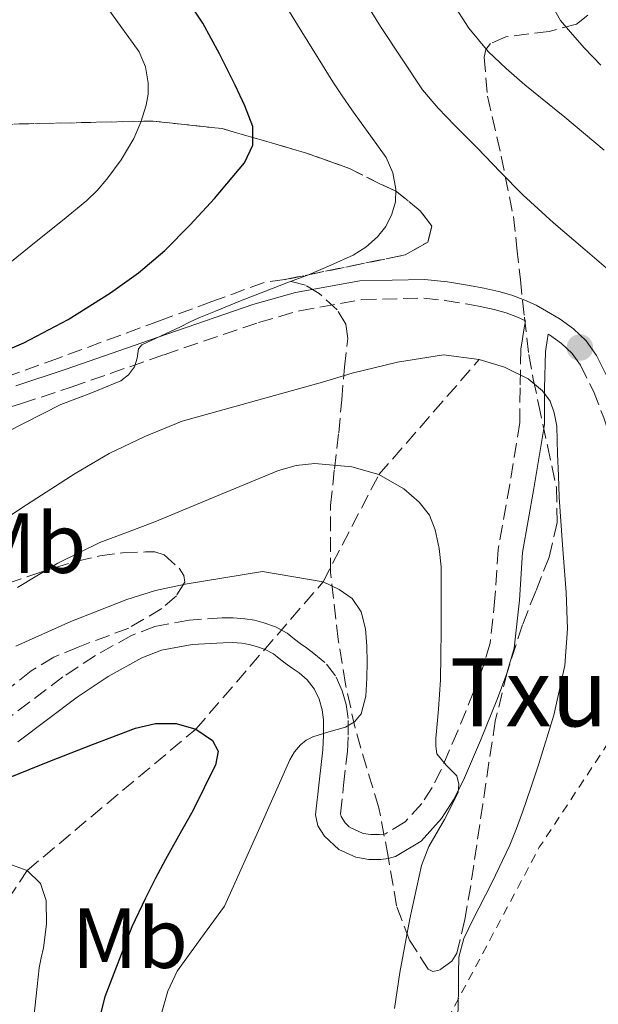
# Model space of a CAD drawing. Units: metres. Extents: x 583091 to 586485, y 4770579 to 4772934.
# Drawn here: x 585167 to 585235, y 4770940 to 4771055 of the extents above; entities that cross this region are included whole.
import ezdxf
from ezdxf.enums import TextEntityAlignment as Align

# ---------------------------------------------------------------- set-up
doc = ezdxf.new("R2010")
doc.units = ezdxf.units.M
doc.header["$MEASUREMENT"] = 0
doc.linetypes.add('DGN Style 2', pattern=[1.7399219301090239, 1.043953158065414, -0.6959687720436097])
doc.linetypes.add('DGN Style 3', pattern=[2.435890702152634, 1.739921930109024, -0.6959687720436097])
for name, color, linetype, lineweight in [('Barranco lineal', 142, 'DGN Style 3', 13), ('Camino', 7, 'DGN Style 3', 0), ('Curva de nivel directora', 30, 'Continuous', 30), ('Curva de nivel intermedia', 30, 'Continuous', 0), ('Etiqueta de uso rústico', 92, 'Continuous', 0), ('Linea de separación interior de zonas arboladas', 92, 'DGN Style 3', 0), ('Margen derecho', 7, 'Continuous', 0), ('Punto acotado terreno (símbolo)', 7, 'Continuous', 0), ('Tela metálica o alambrada', 7, 'DGN Style 2', 0), ('Texto de Borda', 7, 'Continuous', 0), ('Vaguada', 142, 'DGN Style 3', 13), ('Zona arbolada', 92, 'DGN Style 3', 0)]:
    doc.layers.add(name, color=color, linetype=linetype, lineweight=lineweight)
doc.styles.add('Style-Arial', font='arial.ttf')

# ---------------------------------------------------------------- blocks, each defined once
blk = doc.blocks.new('5PATER')
at = {"layer": 'Barranco lineal', "linetype": 'Continuous', "lineweight": 0}
h = blk.add_hatch(color=51, dxfattribs=at)
edge = h.paths.add_edge_path()
edge.add_ellipse((0, 0), major_axis=(-0.1095731443231308, -0.1110710700762829), ratio=0.9994222409660317, start_angle=0, end_angle=360)

msp = doc.modelspace()

# ---------------------------------------------------------------- linework, layer by layer
at = {"layer": 'Camino', "color": 7, "linetype": 'DGN Style 3', "lineweight": 0}
for points in [[(585160.8500000007, 4771008.430000001, 571.6699999999984), (585166.7299999993, 4771010.26, 571.300000000003), (585172.5799999987, 4771012.189999999, 570.9499999999973), (585183.5199999999, 4771016, 570.1399999999994), (585194.6099999987, 4771019.790000001, 569.3000000000029), (585199.4299999999, 4771021.17, 568.8899999999995), (585206.7199999989, 4771022.480000002, 568.2100000000064), (585214.0300000003, 4771022.650000002, 567.6199999999953), (585216.5200000001, 4771022.380000002, 567.4799999999959), (585219.0100000001, 4771021.960000001, 567.3300000000019), (585220.6599999998, 4771021.660000003, 567.2299999999959), (585222.3000000003, 4771021.310000001, 567.1300000000047), (585223.6999999996, 4771020.910000001, 567.050000000003), (585225.0599999985, 4771020.400000001, 566.979999999996), (585225.9799999994, 4771019.960000001, 566.7599999999948), (585225.8000000007, 4771018.920000002, 566.7599999999948), (585225.6199999995, 4771017.869999999, 566.5099999999949), (585225.4299999997, 4771016.640000002, 566.1699999999983), (585225.3400000002, 4771012.12, 565.279999999999), (585225.3299999969, 4771008.029999999, 564.5800000000019), (585224.1299999988, 4771000.77, 563.7200000000014), (585222.7699999998, 4770993.109999999, 562.8699999999955), (585222.3899999997, 4770987.400000001, 562.1699999999984), (585221.8199999997, 4770982.100000001, 561.479999999996), (585221.0100000006, 4770979.360000002, 561.25), (585219.9099999986, 4770976.460000002, 561.0599999999978), (585218.0300000011, 4770971.800000002, 560.4199999999983), (585216.0599999975, 4770967.250000001, 559.7700000000042), (585215.0000000002, 4770965.17, 559.6300000000048), (585213.7799999998, 4770963.279999999, 559.4499999999972), (585211.8500000008, 4770961.12, 558.8899999999995), (585209.5300000008, 4770959.730000001, 558.2899999999936), (585209.3099999973, 4770959.66, 558.1399999999995), (585208.8400000001, 4770959.62, 557.9900000000052), (585207.8099999975, 4770959.62, 557.6999999999972), (585206.890000001, 4770959.77, 557.5899999999965), (585205.2500000005, 4770960.520000001, 557.4199999999984), (585204.8000000011, 4770961.000000001, 557.2500000000001), (585204.3099999971, 4770961.760000002, 557.1000000000058), (585204.2399999979, 4770962.080000001, 556.8699999999953), (585204.6, 4770965.449999999, 556.0000000000002), (585205.0499999992, 4770969.37, 555.0500000000029), (585205.1299999974, 4770971.290000002, 554.5200000000042), (585205.1200000007, 4770973.270000001, 554.070000000007), (585204.9100000006, 4770974.890000001, 553.9900000000054), (585204.4400000012, 4770976.529999999, 553.9600000000064), (585203.6499999978, 4770978.270000001, 553.8399999999965), (585202.3999999983, 4770979.859999999, 553.729999999996), (585201.1199999999, 4770980.91, 553.6499999999943), (585200.2300000001, 4770981.550000002, 553.6100000000007), (585199.4799999992, 4770982.09, 553.5700000000071), (585198.8399999999, 4770982.590000001, 553.550000000003), (585197.9499999981, 4770983.290000003, 553.529999999999), (585196.579999998, 4770984.040000002, 553.4900000000052), (585195.2100000001, 4770984.52, 553.4600000000064), (585194.109999998, 4770984.800000002, 553.4499999999972), (585192.9799999993, 4770984.990000002, 553.4299999999931), (585191.6299999993, 4770985.09, 553.3699999999953), (585190.3399999995, 4770985.070000002, 553.3000000000029), (585186.4499999981, 4770984.83, 553.1600000000036), (585182.4200000003, 4770984.090000001, 553.029999999999), (585179.6499999987, 4770983.010000001, 552.8999999999943), (585175.4200000018, 4770980.670000001, 552.6100000000007), (585171.6000000021, 4770978.140000001, 552.2899999999937), (585164.5599999989, 4770972.850000001, 551.6100000000007)], [(585228.4800000006, 4771017.41, 566.5099999999949), (585228.6599999995, 4771018.430000001, 566.7599999999948), (585228.8200000003, 4771018.340000001, 566.7500000000001), (585230.2100000007, 4771017.320000002, 566.7400000000052), (585231.449999999, 4771016.160000001, 566.7400000000052), (585232.4300000002, 4771014.779999999, 566.7400000000052), (585233.969999998, 4771011.720000002, 566.7100000000064), (585235.1999999996, 4771008.57, 566.8200000000071), (585237.9699999989, 4771000.160000003, 567.570000000007), (585240.7399999984, 4770991.740000002, 568.3099999999978), (585242.8199999993, 4770992.430000001, 568.3099999999978)]]:
    msp.add_polyline3d(points, dxfattribs=at)
at = {"layer": 'Curva de nivel directora', "color": 30, "linetype": 'Continuous', "lineweight": 30, "flags": 128}
for points, elevation in [([(585165.6599999986, 4771016.800000001), (585167.0199999998, 4771017.400000001), (585172.2199999989, 4771020.130000001), (585177.1999999988, 4771023.28), (585180.5099999993, 4771025.609999999), (585183.5999999982, 4771028.230000001), (585186.5599999998, 4771031.250000001), (585189.4199999986, 4771034.36), (585192.9599999991, 4771038.54), (585193.9499999993, 4771040.620000001), (585193.9299999991, 4771042.789999999), (585192.9999999994, 4771045.240000002), (585191.8700000006, 4771047.660000001), (585190.0299999987, 4771051.350000001), (585188.0399999995, 4771054.939999999), (585186.4999999994, 4771057.279999999), (585184.8399999987, 4771059.53), (585182.6500000005, 4771062.350000001), (585180.3799999995, 4771065.100000001), (585177.1399999985, 4771068.800000002), (585173.8799999997, 4771072.470000002), (585171.28, 4771075.380000002), (585168.6699999993, 4771078.279999999), (585165.3899999983, 4771082.230000001)], 575.0000000000001), ([(585165.2000000004, 4770966.280000002), (585170.0799999998, 4770968.270000001), (585175.1, 4770970.220000002), (585180.1399999983, 4770972.130000004), (585182.4999999985, 4770972.689999999), (585184.9100000003, 4770972.670000001), (585187.2199999992, 4770972.000000001), (585189.1799999995, 4770970.670000001), (585189.8399999988, 4770969.439999999), (585189.5500000004, 4770967.77), (585188.6999999988, 4770966.110000002), (585187.730000001, 4770964.130000001), (585186.7199999985, 4770962.160000001), (585185.2000000008, 4770959.430000001), (585183.6799999987, 4770956.700000001), (585182.4699999995, 4770954.430000001), (585181.3000000004, 4770952.140000001), (585179.6899999988, 4770948.810000001), (585176.5399999995, 4770940.580000001), (585175.2799999989, 4770935.620000001)], 550.0000000000001)]:
    msp.add_lwpolyline(points, dxfattribs=dict(at, elevation=elevation))
at = {"layer": 'Curva de nivel intermedia', "color": 30, "linetype": 'Continuous', "lineweight": 0, "flags": 128}
for points, elevation in [([(585165.3600000013, 4771026.800000001), (585168.6500000015, 4771029.449999999), (585171.5400000016, 4771031.77), (585174.4100000015, 4771034.119999998), (585175.640000001, 4771035.300000001), (585176.7600000007, 4771036.600000001), (585178.4700000007, 4771038.910000001), (585179.9300000002, 4771041.4), (585180.7800000019, 4771043.31), (585181.3899999998, 4771045.310000001), (585181.610000001, 4771046.619999997), (585181.610000001, 4771047.930000001), (585181.3300000017, 4771049.83), (585180.5700000017, 4771051.58), (585175.2699999999, 4771058.949999999), (585169.900000001, 4771066.17), (585166.9400000017, 4771070.119999998), (585163.9800000022, 4771074.07)], 580.0000000000001), ([(585236.5700000019, 4771025.279999998), (585233.0000000001, 4771028.329999999), (585229.2800000008, 4771031.499999999), (585225.6599999998, 4771034.779999998), (585222.990000001, 4771037.5), (585220.3500000013, 4771040.25), (585219.0100000001, 4771041.59), (585217.6800000002, 4771042.939999999), (585215.72, 4771044.970000001), (585213.8800000004, 4771047.099999998), (585208.9299999995, 4771054.56), (585204.2500000012, 4771062.199999999)], 565.0000000000001), ([(585189.5599999994, 4771021.13), (585192.4900000021, 4771022.310000001), (585195.42, 4771023.48), (585197.9400000013, 4771024.449999999), (585200.4800000004, 4771025.399999999), (585203.1200000002, 4771026.499999999), (585205.7199999997, 4771027.690000001), (585207.2300000007, 4771028.619999997), (585208.5899999997, 4771029.829999999), (585209.570000001, 4771031.069999999), (585210.2800000019, 4771032.489999999), (585210.6900000008, 4771033.96), (585210.730000001, 4771035.429999999), (585210.4000000003, 4771037.38), (585209.6, 4771039.179999999), (585208.6900000003, 4771040.429999999), (585207.7900000018, 4771041.67), (585206.6699999997, 4771043.23), (585205.5499999998, 4771044.779999998), (585204.4200000011, 4771046.42), (585203.3200000013, 4771048.07), (585199.2000000019, 4771054.74), (585195.1000000006, 4771061.42)], 570), ([(585235.2400000021, 4771040.029999998), (585230.6100000007, 4771043.910000001), (585225.9200000013, 4771047.720000001), (585223.7300000008, 4771049.619999999), (585221.6100000018, 4771051.609999998), (585219.3400000009, 4771054.34), (585217.4200000009, 4771057.319999999)], 560), ([(585234.8399999997, 4771049.999999999), (585232.9199999997, 4771052.009999999), (585231.4900000015, 4771053.599999998), (585230.1100000001, 4771055.270000001), (585229.0700000006, 4771057.05)], 555.0000000000001), ([(585162.7999999998, 4771005.819999998), (585171.3600000006, 4771010.140000001), (585174.8800000009, 4771011.499999999), (585178.4300000004, 4771012.92), (585179.3300000012, 4771013.640000001), (585180.0399999998, 4771014.560000001), (585180.3300000003, 4771015.59), (585180.4800000001, 4771016.680000001), (585180.8800000001, 4771017.149999999), (585183.1500000011, 4771018.220000001), (585185.4199999998, 4771019.289999999), (585186.5000000016, 4771019.82), (585187.6000000014, 4771020.33), (585188.5800000004, 4771020.739999998), (585189.5599999994, 4771021.13)], 570), ([(585160.5900000016, 4770993.900000001), (585166.7900000018, 4770998), (585173.0400000014, 4771002.039999999), (585177.0400000003, 4771004.399999999), (585181.2300000011, 4771006.4), (585183.4300000005, 4771007.29), (585185.6299999999, 4771008.189999999), (585202.11, 4771012.779999999), (585205.6100000002, 4771013.83), (585210.9500000001, 4771015.140000001), (585216.3500000003, 4771015.980000001), (585220.5400000013, 4771015.430000001), (585223.5300000019, 4771014.529999999), (585226.3000000013, 4771013.159999999), (585228, 4771011.769999999), (585228.8700000017, 4771010.54), (585229.3600000013, 4771009.16), (585229.6600000008, 4771007.59), (585229.7100000001, 4771005.949999998), (585229.7600000014, 4771004.310000001), (585229.8500000008, 4771001.789999999), (585229.9500000014, 4770999.259999999), (585230.3200000002, 4770993.659999999), (585230.7500000015, 4770988.069999999)], 565.0000000000001), ([(585166.2700000011, 4770988.65), (585171.0000000007, 4770991.509999999), (585175.9600000005, 4770993.92), (585179.1900000004, 4770995.15), (585182.4300000013, 4770996.359999999), (585189.6800000002, 4770999.369999998), (585196.9400000023, 4771002.390000001), (585199.0299999998, 4771002.980000001), (585201.2100000014, 4771003.210000001), (585205.5800000011, 4771002.84), (585208.7400000017, 4771001.909999999)], 560), ([(585208.7400000017, 4771001.909999999), (585211.6699999998, 4771000.249999999), (585213.4800000003, 4770998.680000001), (585214.6800000007, 4770997.140000001), (585215.3700000013, 4770995.42), (585215.8499999996, 4770993.25), (585216.0599999997, 4770991.069999999), (585216.0700000009, 4770987.31), (585216.0599999997, 4770983.55), (585216.0300000006, 4770980.67), (585216.0000000016, 4770977.79), (585215.7600000004, 4770974.350000001), (585215.4400000006, 4770970.92), (585215.4500000017, 4770970.009999999), (585215.5800000014, 4770969.100000001), (585216.6699999999, 4770967.779999998), (585217.9000000015, 4770966.52), (585218.1400000006, 4770965.55), (585218.0600000002, 4770964.570000002), (585216.4800000021, 4770961.380000001), (585214.6100000013, 4770958.23), (585213.7599999997, 4770955.999999999), (585212.3700000016, 4770949.749999999), (585211.2000000004, 4770943.439999999), (585210.5700000002, 4770939.210000001)], 560), ([(585166.0900000001, 4770981.76), (585172.5400000007, 4770984.640000001), (585179.120000001, 4770987.230000001), (585182.5000000007, 4770988.3), (585185.9600000008, 4770989.050000001), (585190.5099999993, 4770989.789999999), (585195.0500000012, 4770990.52), (585202.1900000004, 4770989.319999998), (585204.0900000003, 4770988.429999999), (585205.6000000013, 4770987.37), (585206.6500000019, 4770985.800000001), (585207.1700000004, 4770983.8), (585207.3200000002, 4770981.769999999), (585207.3700000015, 4770979.88), (585207.3400000002, 4770978), (585207.2100000007, 4770975.890000001), (585206.6500000019, 4770973.82), (585205.8800000007, 4770972.869999998), (585204.8100000002, 4770972.249999999), (585202.880000001, 4770971.679999999), (585200.97, 4770971.119999997), (585200.2200000011, 4770970.720000001), (585199.5500000007, 4770970.190000001), (585198.8399999999, 4770969.329999999), (585198.2699999999, 4770968.399999999), (585194.4500000001, 4770959.75), (585190.600000001, 4770951.199999998), (585187.8300000017, 4770947.42), (585185.0399999998, 4770943.599999998), (585183.9500000014, 4770941.249999999), (585183.2400000006, 4770938.779999999)], 555.0000000000001), ([(585230.7500000015, 4770988.069999999), (585230.9100000003, 4770983.78), (585230.6200000019, 4770979.48), (585229.320000001, 4770973.65), (585227.5500000007, 4770967.949999998), (585226.6000000008, 4770965.109999999), (585225.6300000007, 4770962.28), (585224.910000001, 4770960.330000001), (585224.16, 4770958.390000001), (585222.0099999999, 4770953.949999999), (585219.740000001, 4770949.529999998), (585218.7199999995, 4770947.430000001), (585218.1400000006, 4770945.23), (585218.1100000016, 4770943.300000001), (585218.0900000016, 4770941.37), (585218.0600000002, 4770939.760000001), (585218.0300000011, 4770938.140000001)], 565.0000000000001), ([(585165.5800000003, 4770956.079999999), (585167.4199999999, 4770955.42)], 545), ([(585167.4199999999, 4770955.42), (585168.9700000011, 4770953.88), (585169.6300000005, 4770951.88), (585169.6799999997, 4770949.099999999), (585169.320000002, 4770946.329999999), (585169.0500000016, 4770945.16), (585168.8000000012, 4770943.980000001), (585168.4600000015, 4770940.699999999), (585168.1200000017, 4770937.42), (585167.1900000019, 4770933.689999999), (585166.4000000006, 4770929.949999998)], 545)]:
    msp.add_lwpolyline(points, dxfattribs=dict(at, elevation=elevation))
at = {"layer": 'Linea de separación interior de zonas arboladas', "color": 92, "linetype": 'DGN Style 3', "lineweight": 0}
msp.add_polyline3d([(585095.3899999997, 4771037.539999999, 584.6399999999994), (585098.4199999999, 4771049.119999999, 591.7899999999936), (585103.2199999997, 4771051.619999999, 593.7400000000052), (585105.5199999996, 4771052.230000001, 593.9400000000023), (585110.1299999999, 4771052.480000001, 593.8899999999994), (585118.5300000003, 4771051.619999999, 593.820000000007), (585141.5199999996, 4771047.310000001, 592.320000000007), (585158.7400000002, 4771042.720000001, 587.820000000007), (585164.0199999996, 4771043.060000001, 585.8099999999977), (585182.2100000001, 4771043.439999999, 581.1000000000058), (585190.3399999999, 4771042.560000001, 577.820000000007), (585200.1399999997, 4771039.710000001, 574.5099999999948), (585205.3099999996, 4771037.869999999, 573.4700000000012), (585208.8600000005, 4771036.08, 571.9799999999959), (585210.8300000001, 4771035.17, 571.6199999999953), (585213.6200000001, 4771032.9, 571.3300000000017), (585214.9900000002, 4771031.09, 571.1999999999971), (585214.5, 4771029.230000001, 570.6600000000036), (585211.8399999999, 4771027.730000001, 570.5599999999977), (585197.6900000004, 4771024.82, 572.9900000000052)], dxfattribs=at)
at = {"layer": 'Margen derecho', "color": 7, "linetype": 'Continuous', "lineweight": 0}
for points in [[(585242.8199999993, 4770992.430000001, 568.3099999999978), (585240.0499999999, 4771000.840000001, 567.570000000007), (585237.2699999993, 4771009.310000001, 566.8200000000071), (585235.9799999996, 4771012.62, 566.7100000000064), (585234.3199999989, 4771015.92, 566.7400000000052), (585233.1099999996, 4771017.609999999, 566.7400000000052), (585231.61, 4771019.02, 566.7400000000052), (585230.0399999986, 4771020.16, 566.7500000000001), (585228.4600000004, 4771021.130000002, 566.7899999999937), (585227.2199999979, 4771021.810000001, 566.8800000000047), (585225.9100000003, 4771022.42, 566.979999999996), (585224.3900000004, 4771023.000000001, 567.050000000003), (585222.839999999, 4771023.440000001, 567.1300000000047), (585221.089999999, 4771023.810000002, 567.2299999999959), (585219.3900000001, 4771024.130000002, 567.3300000000019), (585216.8199999996, 4771024.550000002, 567.4799999999959), (585214.1299999985, 4771024.850000001, 567.6199999999953), (585206.4999999999, 4771024.680000001, 568.2100000000064), (585198.9299999992, 4771023.310000001, 568.8899999999995), (585193.9499999993, 4771021.890000002, 569.3000000000029), (585182.8000000002, 4771018.07, 570.1399999999994), (585171.8700000001, 4771014.270000001, 570.9499999999973), (585166.0599999987, 4771012.359999999, 571.300000000003)], [(585228.4800000006, 4771017.41, 566.5099999999949), (585228.3199999996, 4771016.380000004, 566.1699999999983), (585228.2300000002, 4771012.08, 565.279999999999), (585228.219999999, 4771007.790000003, 564.5800000000019), (585226.9800000008, 4771000.28, 563.7200000000014), (585225.6499999987, 4770992.760000001, 562.8699999999955), (585225.2799999998, 4770987.15, 562.1699999999984), (585224.6700000018, 4770981.529999999, 561.479999999996), (585223.7600000021, 4770978.430000002, 561.25), (585222.6099999989, 4770975.4, 561.0599999999978), (585220.6999999977, 4770970.680000001, 560.4199999999983), (585218.6900000006, 4770966.010000001, 559.7700000000042), (585217.5100000004, 4770963.720000002, 559.6300000000048), (585216.1, 4770961.52, 559.4499999999972), (585213.7199999972, 4770958.869999999, 558.8899999999995), (585210.6900000008, 4770957.040000001, 558.2899999999936), (585209.8399999992, 4770956.810000001, 558.1399999999995), (585208.9899999975, 4770956.720000001, 557.9900000000052), (585207.5700000006, 4770956.720000001, 557.6999999999972), (585206.0300000005, 4770956.970000002, 557.5899999999965), (585204.05, 4770957.880000001, 557.4199999999984), (585202.3500000013, 4770959.440000001, 557.2500000000001), (585201.579999998, 4770960.65, 557.1000000000058), (585201.3099999975, 4770961.930000002, 556.8699999999953), (585201.7199999989, 4770965.770000001, 556.0000000000002), (585202.1599999992, 4770969.600000001, 555.0500000000029), (585202.2300000007, 4770971.340000001, 554.5200000000042), (585202.2199999972, 4770973.090000002, 554.070000000007), (585202.0699999997, 4770974.300000001, 553.9900000000054), (585201.7099999998, 4770975.520000001, 553.9600000000064), (585201.1499999987, 4770976.760000002, 553.8399999999965), (585200.3199999996, 4770977.820000002, 553.729999999996), (585199.3599999985, 4770978.61, 553.6499999999943), (585198.5399999982, 4770979.190000001, 553.6100000000007), (585197.7299999989, 4770979.770000001, 553.5700000000071), (585197.0399999983, 4770980.32, 553.550000000003), (585196.3500000021, 4770980.860000002, 553.529999999999), (585195.3999999977, 4770981.380000002, 553.4900000000052), (585194.3699999995, 4770981.740000002, 553.4600000000064), (585193.5100000012, 4770981.960000001, 553.4499999999972), (585192.6399999994, 4770982.11, 553.4299999999931), (585191.5399999976, 4770982.190000001, 553.3699999999953), (585190.449999999, 4770982.170000001, 553.3000000000029), (585186.8099999978, 4770981.949999999, 553.1600000000036), (585183.2100000015, 4770981.280000002, 553.029999999999), (585180.8799999979, 4770980.380000004, 552.8999999999943), (585176.9200000018, 4770978.189999999, 552.6100000000007), (585173.2800000005, 4770975.77, 552.2899999999937), (585166.3200000002, 4770970.540000001, 551.6100000000007)]]:
    msp.add_polyline3d(points, dxfattribs=at)
at = {"layer": 'Tela metálica o alambrada', "color": 7, "linetype": 'DGN Style 2', "lineweight": 0, "extrusion": (0.01327005740284485, -0.1046581889900006, 0.9944197147351105), "elevation": -490990.0573414183, "flags": 128}
msp.add_lwpolyline([(1180691.348956697, 4633489.471460568), (1180704.581718813, 4633508.23992366), (1180715.519268668, 4633521.036603041)], dxfattribs=at)
at = {"layer": 'Vaguada', "color": 142, "linetype": 'DGN Style 3', "lineweight": 13}
msp.add_polyline3d([(585123.0599999996, 4770839.109999999, 528.0099999999948), (585134.2199999997, 4770882.9, 530), (585144.9900000002, 4770918.970000001, 535), (585155.5999999996, 4770937.869999999, 540), (585167.4199999999, 4770955.42, 545), (585187.2199999997, 4770972, 550), (585202.1900000004, 4770989.32, 555), (585208.7400000002, 4771001.91, 560), (585220.54, 4771015.430000001, 565)], dxfattribs=at)
at = {"layer": 'Zona arbolada', "color": 92, "linetype": 'DGN Style 3', "lineweight": 0}
for points in [[(585233.2999999998, 4771055.880000001, 562.279999999999), (585231.9900000002, 4771054.84, 562.4700000000012), (585228.7800000003, 4771053.980000001, 563.0800000000017), (585223.6600000003, 4771053.34, 564.279999999999), (585221.8600000005, 4771052.539999999, 564.8500000000058), (585221.3399999999, 4771051.869999999, 565.1000000000058), (585221.1399999997, 4771050.960000001, 565.3000000000029), (585221.5099999999, 4771046.350000001, 566.0899999999965), (585223.1299999999, 4771039.33, 567.2400000000052), (585224.5599999996, 4771032.220000001, 568.25), (585224.9699999997, 4771028.52, 568.6900000000023), (585225.3799999999, 4771024.810000001, 568.9700000000012), (585225.8499999996, 4771020.41, 569.0500000000029), (585226.3700000001, 4771016.029999999, 569.1300000000047), (585226.8899999997, 4771013.130000001, 569.2700000000041), (585227.5199999996, 4771010.24, 569.3699999999953), (585228.5700000003, 4771005.32, 569.3600000000006), (585229.6200000001, 4771000.4, 569.3500000000058), (585229.7000000002, 4770996.289999999, 569.3500000000058), (585228.75, 4770992.199999999, 569.3500000000058), (585227.1900000004, 4770988.220000001, 569.3800000000047), (585225.6299999999, 4770984.279999999, 569.320000000007), (585223.8099999996, 4770978.66, 568.7299999999959), (585222.4299999997, 4770972.939999999, 567.9400000000023), (585221.6900000004, 4770968.09, 567.3399999999965), (585220.9600000001, 4770963.210000001, 566.8500000000058), (585220.25, 4770958.430000001, 566.7200000000012), (585219.5499999998, 4770953.65, 566.7400000000052), (585218.8700000001, 4770949.65, 566.7200000000012), (585217.9000000004, 4770945.680000001, 566.7100000000064), (585217.3300000001, 4770944.74, 566.7100000000064), (585215.8399999999, 4770943.689999999, 566.7200000000012), (585215.1100000005, 4770943.550000001, 566.7299999999959), (585214.5599999996, 4770943.810000001, 566.7299999999959), (585212.3399999999, 4770947.220000001, 566.7100000000064), (585210.8300000001, 4770951.26, 566.679999999993), (585209.8300000001, 4770957.050000001, 566.6100000000006), (585208.75, 4770962.779999999, 566.570000000007), (585207.3300000001, 4770967.439999999, 566.570000000007), (585205.9500000002, 4770972.130000001, 566.6000000000058), (585204.8300000001, 4770977.310000001, 566.5800000000017), (585203.9800000004, 4770982.529999999, 566.6000000000058), (585203.0800000001, 4770990.4, 567.4400000000023), (585203.0599999996, 4770998.27, 568.679999999993), (585203.5199999996, 4771002.550000001, 569.0500000000029), (585204.0300000003, 4771006.83, 569.5399999999936), (585204.3799999999, 4771010.689999999, 570.2400000000052), (585204.6900000004, 4771014.539999999, 570.9700000000012), (585205.0999999996, 4771017.9, 571.570000000007), (585204.8700000001, 4771019.58, 571.8600000000006), (585203.8399999999, 4771021.26, 572.1499999999943), (585201.7400000002, 4771023.180000001, 572.5), (585200.1299999999, 4771024.15, 572.7200000000012), (585197.6900000004, 4771024.82, 572.9900000000052), (585211.8399999999, 4771027.730000001, 570.5599999999977), (585214.5, 4771029.230000001, 570.6600000000036), (585214.9900000002, 4771031.09, 571.1999999999971), (585213.6200000001, 4771032.9, 571.3300000000017), (585210.8300000001, 4771035.17, 571.6199999999953), (585208.8600000005, 4771036.08, 571.9799999999959), (585205.3099999996, 4771037.869999999, 573.4700000000012), (585200.1399999997, 4771039.710000001, 574.5099999999948), (585190.3399999999, 4771042.560000001, 577.820000000007), (585182.2100000001, 4771043.439999999, 581.1000000000058), (585164.0199999996, 4771043.060000001, 585.8099999999977)], [(585233.2999999998, 4771055.880000001, 562.279999999999), (585231.9900000002, 4771054.84, 562.4700000000012), (585228.7800000003, 4771053.980000001, 563.0800000000017), (585223.6600000003, 4771053.34, 564.279999999999), (585221.8600000005, 4771052.539999999, 564.8500000000058), (585221.3399999999, 4771051.869999999, 565.1000000000058), (585221.1399999997, 4771050.960000001, 565.3000000000029), (585221.5099999999, 4771046.350000001, 566.0899999999965), (585223.1299999999, 4771039.33, 567.2400000000052), (585224.5599999996, 4771032.220000001, 568.25), (585224.9699999997, 4771028.52, 568.6900000000023), (585225.3799999999, 4771024.810000001, 568.9700000000012), (585225.8499999996, 4771020.41, 569.0500000000029), (585226.3700000001, 4771016.029999999, 569.1300000000047), (585226.8899999997, 4771013.130000001, 569.2700000000041), (585227.5199999996, 4771010.24, 569.3699999999953), (585228.5700000003, 4771005.32, 569.3600000000006), (585229.6200000001, 4771000.4, 569.3500000000058), (585229.7000000002, 4770996.289999999, 569.3500000000058), (585228.75, 4770992.199999999, 569.3500000000058), (585227.1900000004, 4770988.220000001, 569.3800000000047), (585225.6299999999, 4770984.279999999, 569.320000000007), (585223.8099999996, 4770978.66, 568.7299999999959), (585222.4299999997, 4770972.939999999, 567.9400000000023), (585221.6900000004, 4770968.09, 567.3399999999965), (585220.9600000001, 4770963.210000001, 566.8500000000058), (585220.25, 4770958.430000001, 566.7200000000012), (585219.5499999998, 4770953.65, 566.7400000000052), (585218.8700000001, 4770949.65, 566.7200000000012), (585217.9000000004, 4770945.680000001, 566.7100000000064), (585217.3300000001, 4770944.74, 566.7100000000064), (585215.8399999999, 4770943.689999999, 566.7200000000012), (585215.1100000005, 4770943.550000001, 566.7299999999959), (585214.5599999996, 4770943.810000001, 566.7299999999959), (585212.3399999999, 4770947.220000001, 566.7100000000064), (585210.8300000001, 4770951.26, 566.679999999993), (585209.8300000001, 4770957.050000001, 566.6100000000006), (585208.75, 4770962.779999999, 566.570000000007), (585207.3300000001, 4770967.439999999, 566.570000000007), (585205.9500000002, 4770972.130000001, 566.6000000000058), (585204.8300000001, 4770977.310000001, 566.5800000000017), (585203.9800000004, 4770982.529999999, 566.6000000000058), (585203.0800000001, 4770990.4, 567.4400000000023), (585203.0599999996, 4770998.27, 568.679999999993), (585203.5199999996, 4771002.550000001, 569.0500000000029), (585204.0300000003, 4771006.83, 569.5399999999936), (585204.3799999999, 4771010.689999999, 570.2400000000052), (585204.6900000004, 4771014.539999999, 570.9700000000012), (585205.0999999996, 4771017.9, 571.570000000007), (585204.8700000001, 4771019.58, 571.8600000000006), (585203.8399999999, 4771021.26, 572.1499999999943), (585201.7400000002, 4771023.180000001, 572.5), (585200.1299999999, 4771024.15, 572.7200000000012), (585197.6900000004, 4771024.82, 572.9900000000052)], [(585164.0199999996, 4771043.060000001, 585.8099999999977), (585182.2100000001, 4771043.439999999, 581.1000000000058), (585190.3399999999, 4771042.560000001, 577.820000000007), (585200.1399999997, 4771039.710000001, 574.5099999999948), (585205.3099999996, 4771037.869999999, 573.4700000000012), (585208.8600000005, 4771036.08, 571.9799999999959), (585210.8300000001, 4771035.17, 571.6199999999953), (585213.6200000001, 4771032.9, 571.3300000000017), (585214.9900000002, 4771031.09, 571.1999999999971), (585214.5, 4771029.230000001, 570.6600000000036), (585211.8399999999, 4771027.730000001, 570.5599999999977), (585197.6900000004, 4771024.82, 572.9900000000052), (585195.25, 4771024.480000001, 573.2100000000064), (585189.1100000005, 4771022.230000001, 573.3999999999943), (585182.9800000004, 4771019.980000001, 573.6100000000006), (585171.0800000001, 4771015.609999999, 574.75), (585159.1399999997, 4771011.289999999, 576.1699999999983)], [(585197.6900000004, 4771024.82, 572.9900000000052), (585195.25, 4771024.480000001, 573.2100000000064), (585189.1100000005, 4771022.230000001, 573.3999999999943), (585182.9800000004, 4771019.980000001, 573.6100000000006), (585171.0800000001, 4771015.609999999, 574.75), (585159.1399999997, 4771011.289999999, 576.1699999999983), (585154.5, 4771010.380000001, 576.7899999999936), (585150.9199999999, 4771010.42, 577.2899999999936), (585140.1600000003, 4771012.24, 578.679999999993), (585135.3700000001, 4771013.130000001, 579.2200000000012), (585130.5800000001, 4771014.029999999, 579.7700000000041), (585121.4600000001, 4771017.33, 579.929999999993), (585117.4600000001, 4771019.430000001, 580.3699999999953), (585113.4699999997, 4771021.529999999, 580.8099999999977), (585110.5099999999, 4771023.59, 581.179999999993), (585107.7400000002, 4771025.92, 581.570000000007), (585104.7800000003, 4771028.609999999, 582.3699999999953), (585100.6500000004, 4771032.960000001, 584.070000000007), (585098.5499999998, 4771035.09, 584.6399999999994), (585096.3200000003, 4771037.07, 584.7299999999959), (585095.3899999997, 4771037.539999999, 584.6399999999994)], [(585165.0599999996, 4770989.140000001, 563.6199999999953), (585167.8300000001, 4770990.060000001, 563.6100000000006), (585170.6100000005, 4770990.980000001, 563.6000000000058), (585173.2699999996, 4770991.74, 563.4600000000064), (585175.9400000004, 4770992.369999999, 563.0399999999936), (585178.6299999999, 4770992.730000001, 562.2599999999948), (585181.3099999996, 4770992.83, 561.4199999999983), (585182.4100000003, 4770992.859999999, 561.1600000000036), (585183.5, 4770992.480000001, 560.9400000000023), (585185.2800000003, 4770990.91, 560.7100000000064), (585185.8099999996, 4770990.07, 560.6399999999994), (585185.9199999999, 4770989.27, 560.5899999999965), (585184.9400000004, 4770987.689999999, 560.5800000000017), (585183.2300000004, 4770986.189999999, 560.5399999999936), (585179.3499999996, 4770983.880000001, 560.2599999999948), (585173.4000000004, 4770981.66, 559.779999999999), (585170.54, 4770980.480000001, 559.5500000000029), (585167.8899999997, 4770978.850000001, 559.3399999999965), (585156.2199999997, 4770969.74, 558.529999999999)], [(585165.0599999996, 4770989.140000001, 563.6199999999953), (585167.8300000001, 4770990.060000001, 563.6100000000006), (585170.6100000005, 4770990.980000001, 563.6000000000058), (585173.2699999996, 4770991.74, 563.4600000000064), (585175.9400000004, 4770992.369999999, 563.0399999999936), (585178.6299999999, 4770992.730000001, 562.2599999999948), (585181.3099999996, 4770992.83, 561.4199999999983), (585182.4100000003, 4770992.859999999, 561.1600000000036), (585183.5, 4770992.480000001, 560.9400000000023), (585185.2800000003, 4770990.91, 560.7100000000064), (585185.8099999996, 4770990.07, 560.6399999999994), (585185.9199999999, 4770989.27, 560.5899999999965), (585184.9400000004, 4770987.689999999, 560.5800000000017), (585183.2300000004, 4770986.189999999, 560.5399999999936), (585179.3499999996, 4770983.880000001, 560.2599999999948), (585173.4000000004, 4770981.66, 559.779999999999), (585170.54, 4770980.480000001, 559.5500000000029), (585167.8899999997, 4770978.850000001, 559.3399999999965), (585156.2199999997, 4770969.74, 558.529999999999)]]:
    msp.add_polyline3d(points, dxfattribs=at)

# ---------------------------------------------------------------- block references
at = {"layer": 'Punto acotado terreno (símbolo)', "color": 7, "linetype": 'Continuous', "lineweight": 0, "xscale": 10, "yscale": 10, "zscale": 10}
msp.add_blockref('5PATER', (585232.3799999988, 4771016.840000001, 566.6699999999983), dxfattribs=at)

# ---------------------------------------------------------------- texts
at = {"layer": 'Etiqueta de uso rústico', "color": 92, "linetype": 'Continuous', "lineweight": 0, "style": 'Style-Arial'}
for p in [(585167.520246242, 4770993.860009999, 562.9600000000064), (585179.4702462414, 4770947.460010001, 549.3800000000047)]:
    msp.add_text('Mb', height=7.000000000000002, dxfattribs=at).set_placement(p, align=Align.MIDDLE_CENTER)
at = {"layer": 'Texto de Borda', "color": 7, "linetype": 'Continuous', "lineweight": 0, "style": 'Style-Arial'}
msp.add_text('Txurienea', height=8, dxfattribs=at).set_placement((585217.0700000006, 4770972.34, 560.25))

doc.saveas('drawing.dxf')
